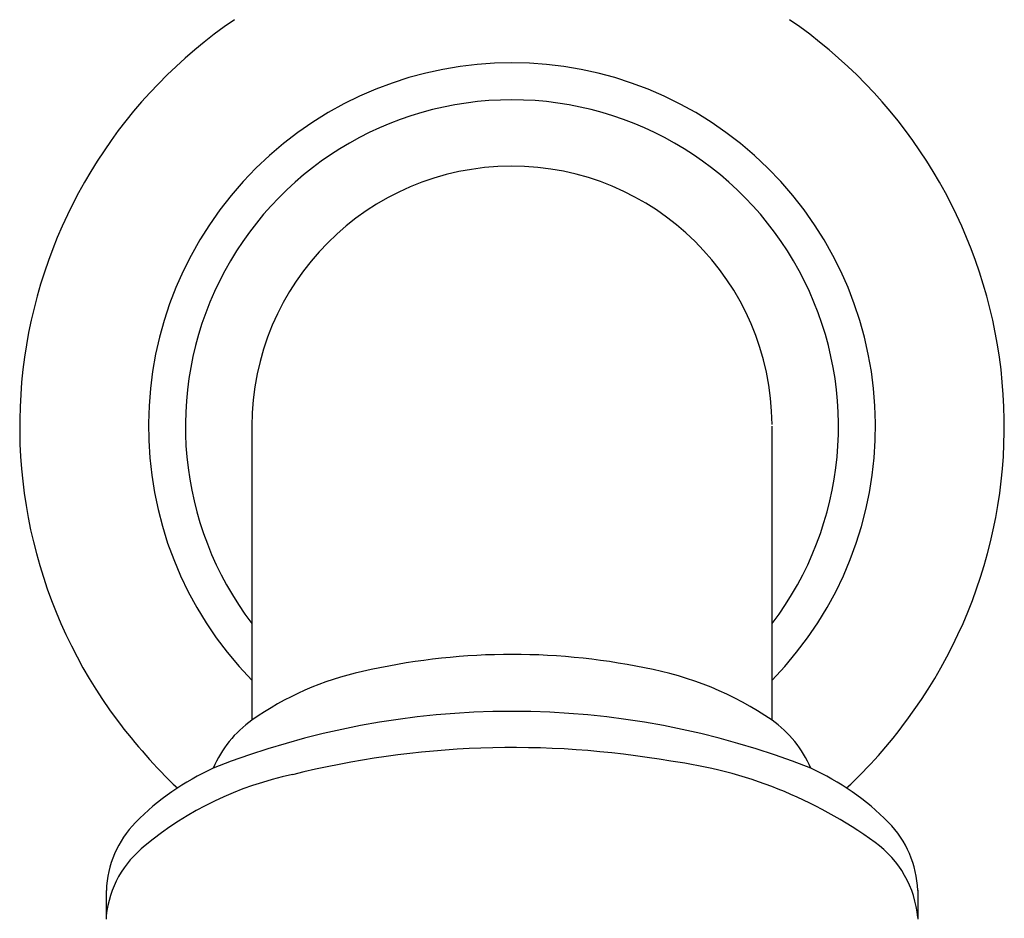
# Model space of a CAD drawing. Extents: x 3579 to 3581.7, y 209.88 to 218.41.
# Drawn here: x 3579.64 to 3581.06, y 215.44 to 216.74 of the extents above; entities that cross this region are included whole.
import ezdxf

# ---------------------------------------------------------------- set-up
doc = ezdxf.new("R2010")
doc.units = 0
doc.header["$LTSCALE"] = 0.64311
doc.layers.get('0').update_dxf_attribs({"color": 255, "linetype": 'CONTINUOUS'})

msp = doc.modelspace()

# ---------------------------------------------------------------- linework, layer by layer
for p, q in [((3579.9704, 216.1516), (3579.9704, 215.7277)), ((3580.7204, 215.7277), (3580.7204, 216.1516)), ((3579.7605, 215.4821), (3579.7605, 215.4407)), ((3580.9304, 215.4823), (3580.9304, 215.4409))]:
    msp.add_line(p, q)
for centre, radius, start, end in [((3580.3454, 216.1516), 0.7098, 124.3021, 216.6556), ((3580.3454, 216.1516), 0.7098, 323.3444, 55.6979), ((3580.3454, 216.1516), 0.5241, 315.7018, 224.2932), ((3580.3454, 216.1516), 0.4708, 89.9997, 217.1716), ((3580.3454, 216.1516), 0.4708, 322.8284, 90.0003), ((3580.3454, 216.1516), 0.375, 0.3672, 179.9996), ((3580.3456, 214.8697), 0.9528, 78.4423, 103.0768), ((3580.4501, 215.3304), 0.4806, 55.7637, 79.6423), ((3580.222, 215.3715), 0.4361, 102.1801, 125.2297), ((3580.3454, 214.5656), 1.1747, 68.4918, 111.5074), ((3580.4155, 216.2085), 0.8, 216.9294, 226.3211), ((3580.0641, 215.5954), 0.1621, 125.2895, 157.0991), ((3580.6265, 215.5952), 0.1624, 22.9329, 54.6763), ((3580.3654, 216.1286), 0.6801, 312.8447, 323.8975), ((3580.3471, 214.3749), 1.3133, 80.0302, 104.0263), ((3580.4931, 215.0351), 0.6385, 53.935, 82.6748), ((3580.0686, 215.3184), 0.3732, 114.3391, 135.4567), ((3580.1284, 215.171), 0.4884, 101.7683, 129.6655), ((3580.6223, 215.3184), 0.3732, 44.5433, 65.6609), ((3579.9075, 215.477), 0.147, 135.4808, 178.0081), ((3580.7835, 215.4771), 0.147, 2.0094, 44.5367), ((3579.9079, 215.4301), 0.1482, 127.9881, 173.9526), ((3580.7821, 215.4303), 0.1489, 4.8917, 54.3216)]:
    msp.add_arc(centre, radius, start, end)

doc.saveas('drawing.dxf')
